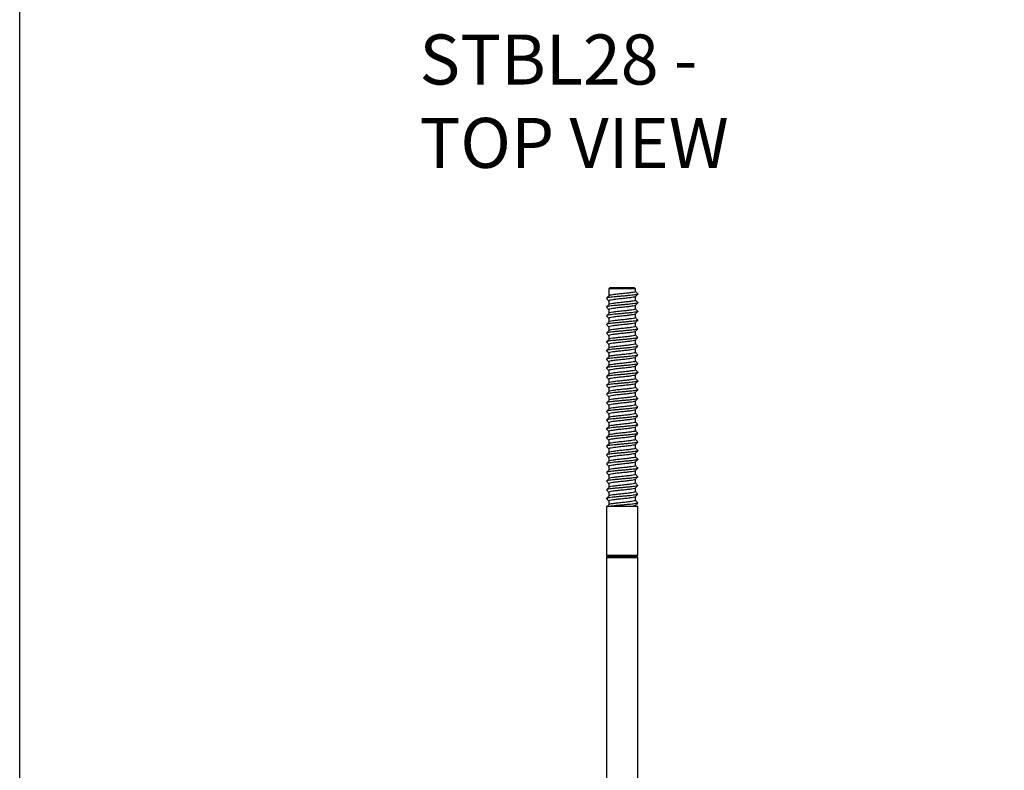
# Model space of a CAD drawing. Units: millimetres. Extents: x -212 to 1048, y -865 to 917.
# Drawn here: x -212 to 418, y 26 to 506 of the extents above; entities that cross this region are included whole.
import ezdxf

# ---------------------------------------------------------------- set-up
doc = ezdxf.new("R2010")
doc.units = ezdxf.units.MM
doc.header["$MEASUREMENT"] = 0
doc.layers.get('0').update_dxf_attribs({"linetype": 'CONTINUOUS'})
doc.layers.get('Defpoints').update_dxf_attribs({"linetype": 'CONTINUOUS'})
doc.layers.add('OBJ', color=179, linetype='CONTINUOUS')
doc.styles.add('SLDTEXTSTYLE0', font='TXT', dxfattribs={"width": 0.605})

msp = doc.modelspace()

# ---------------------------------------------------------------- linework, layer by layer
at = {"color": 7, "linetype": 'Continuous', "lineweight": 25}
for p, q in [((166.34, 334.41), (165.45, 333.52)), ((166.34, 334.41), (181.54, 334.41)), ((182.43, 333.52), (181.54, 334.41)), ((165.45, 333.52), (165.45, 329.11)), ((182.43, 333.52), (165.45, 333.52)), ((182.43, 331.85), (182.43, 333.52)), ((182.43, 326.28), (182.43, 328.61)), ((183.9, 330.33), (184.02, 330.25)), ((163.86, 327.47), (163.98, 327.39)), ((163.86, 321.9), (163.98, 321.82)), ((165.45, 325.88), (165.45, 323.54)), ((182.43, 320.71), (182.43, 323.05)), ((183.9, 324.77), (184.02, 324.69)), ((163.86, 316.33), (163.98, 316.25)), ((165.45, 320.31), (165.45, 317.97)), ((182.43, 315.14), (182.43, 317.48)), ((183.9, 319.2), (184.02, 319.12)), ((163.86, 310.76), (163.98, 310.68)), ((165.45, 314.74), (165.45, 312.4)), ((165.45, 309.17), (165.45, 306.83)), ((182.43, 309.57), (182.43, 311.91)), ((183.9, 313.63), (184.02, 313.55)), ((163.86, 305.19), (163.98, 305.11)), ((165.45, 303.6), (165.45, 301.26)), ((182.43, 304), (182.43, 306.34)), ((183.9, 308.06), (184.02, 307.98)), ((183.9, 302.49), (184.02, 302.41)), ((163.86, 299.62), (163.98, 299.54)), ((165.45, 298.03), (165.45, 295.69)), ((182.43, 298.43), (182.43, 300.77)), ((183.9, 296.92), (184.02, 296.84)), ((163.86, 294.05), (163.98, 293.97)), ((165.45, 292.46), (165.45, 290.13)), ((182.43, 292.86), (182.43, 295.2)), ((183.9, 291.35), (184.02, 291.27)), ((163.86, 288.49), (163.98, 288.41)), ((165.45, 286.89), (165.45, 284.56)), ((182.43, 287.29), (182.43, 289.63)), ((182.43, 281.72), (182.43, 284.06)), ((183.9, 285.78), (184.02, 285.7)), ((163.86, 282.92), (163.98, 282.84)), ((163.86, 277.35), (163.98, 277.27)), ((165.45, 281.32), (165.45, 278.99)), ((182.43, 276.16), (182.43, 278.49)), ((183.9, 280.21), (184.02, 280.13)), ((163.86, 271.78), (163.98, 271.7)), ((165.45, 275.75), (165.45, 273.42)), ((182.43, 270.59), (182.43, 272.92)), ((183.9, 274.64), (184.02, 274.56)), ((163.86, 266.21), (163.98, 266.13)), ((165.45, 270.18), (165.45, 267.85)), ((165.45, 264.62), (165.45, 262.28)), ((182.43, 265.02), (182.43, 267.35)), ((183.9, 269.07), (184.02, 268.99)), ((163.86, 260.64), (163.98, 260.56)), ((165.45, 259.05), (165.45, 256.71)), ((182.43, 259.45), (182.43, 261.78)), ((183.9, 263.5), (184.02, 263.42)), ((163.86, 255.07), (163.98, 254.99)), ((165.45, 253.48), (165.45, 251.14)), ((182.43, 253.88), (182.43, 256.21)), ((183.9, 257.93), (184.02, 257.85)), ((183.9, 252.37), (184.02, 252.29)), ((163.86, 249.5), (163.98, 249.42)), ((165.45, 247.91), (165.45, 245.57)), ((182.43, 248.31), (182.43, 250.65)), ((183.9, 246.8), (184.02, 246.72)), ((163.86, 243.93), (163.98, 243.85)), ((165.45, 242.34), (165.45, 240)), ((182.43, 242.74), (182.43, 245.08)), ((182.43, 237.17), (182.43, 239.51)), ((183.9, 241.23), (184.02, 241.15)), ((163.86, 238.36), (163.98, 238.28)), ((165.45, 236.77), (165.45, 234.43)), ((182.43, 231.6), (182.43, 233.94)), ((183.9, 235.66), (184.02, 235.58)), ((163.86, 232.79), (163.98, 232.71)), ((163.86, 227.22), (163.98, 227.14)), ((165.45, 231.2), (165.45, 228.86)), ((182.43, 226.03), (182.43, 228.37)), ((183.9, 230.09), (184.02, 230.01)), ((163.86, 221.65), (163.98, 221.57)), ((165.45, 225.63), (165.45, 223.29)), ((182.43, 220.46), (182.43, 222.8)), ((183.9, 224.52), (184.02, 224.44)), ((163.86, 216.09), (163.98, 216)), ((165.45, 220.06), (165.45, 217.72)), ((165.45, 214.49), (165.45, 212.16)), ((182.43, 214.89), (182.43, 217.23)), ((183.9, 218.95), (184.02, 218.87)), ((163.86, 210.52), (163.98, 210.44)), ((165.45, 208.92), (165.45, 206.59)), ((182.43, 209.32), (182.43, 211.66)), ((183.9, 213.38), (184.02, 213.3)), ((163.86, 204.95), (163.98, 204.87)), ((165.45, 203.35), (165.45, 201.02)), ((182.43, 203.76), (182.43, 206.09)), ((183.9, 207.81), (184.02, 207.73)), ((183.9, 202.24), (184.02, 202.16)), ((163.86, 199.38), (163.98, 199.3)), ((165.45, 197.78), (165.45, 195.45)), ((182.43, 198.19), (182.43, 200.52)), ((183.9, 196.67), (184.02, 196.59)), ((163.86, 194.22), (163.86, 163.15)), ((164.92, 194.22), (163.86, 194.22)), ((184.02, 194.22), (164.92, 194.22)), ((182.43, 194.22), (182.43, 194.95)), ((184.02, 163.15), (184.02, 194.22)), ((163.86, 163.15), (164.11, 162.74)), ((163.86, 163.15), (173.94, 163.15)), ((164.11, 161.97), (163.86, 161.57)), ((163.86, 161.57), (163.86, -294.9)), ((163.86, 161.57), (173.94, 161.57)), ((164.11, 162.74), (164.11, 161.97)), ((164.11, 162.74), (173.94, 162.74)), ((164.11, 161.97), (173.94, 161.97)), ((173.94, 163.15), (184.02, 163.15)), ((173.94, 162.74), (183.77, 162.74)), ((173.94, 161.97), (183.77, 161.97)), ((173.94, 161.57), (184.02, 161.57)), ((183.77, 162.74), (184.02, 163.15)), ((183.77, 161.97), (183.77, 162.74)), ((184.02, 161.57), (183.77, 161.97)), ((184.02, -294.9), (184.02, 161.57))]:
    msp.add_line(p, q, dxfattribs=at)
for points, knots in [([(165.5, 329.16), (165.23, 328.89), (164.7, 328.35), (164.17, 327.82), (163.9, 327.55)], [0, 0, 0, 0, 0.4998994, 1, 1, 1, 1]), ([(183.9, 330.17), (183.85, 330.12), (183.73, 330), (182.75, 329.79), (181.15, 329.56), (179.04, 329.32), (176.58, 329.1), (173.94, 328.86), (171.3, 328.63), (168.84, 328.4), (166.73, 328.16), (165.13, 327.94), (164.15, 327.73), (164.03, 327.6), (163.98, 327.55)], [0, 0, 0, 0, 0.0577211, 0.1463379, 0.2345609, 0.3232403, 0.4115083, 0.5, 0.5884917, 0.6767597, 0.7654391, 0.8536621, 0.9422789, 1, 1, 1, 1]), ([(182.25, 328.57), (182.15, 328.48), (181.91, 328.28), (180.07, 327.97), (177.28, 327.62), (173.94, 327.27), (170.6, 326.92), (167.8, 326.57), (165.83, 326.22), (165.58, 325.99), (165.45, 325.88)], [0, 0, 0, 0, 0.0945849, 0.2238753, 0.3532248, 0.482662, 0.6120993, 0.7414487, 0.8707392, 1, 1, 1, 1]), ([(182.43, 331.85), (182.3, 331.73), (182.05, 331.5), (180.08, 331.15), (177.28, 330.8), (173.94, 330.46), (170.6, 330.11), (167.81, 329.76), (165.97, 329.44), (165.73, 329.24), (165.62, 329.16)], [0, 0, 0, 0, 0.1292608, 0.2585513, 0.3879007, 0.517338, 0.6467752, 0.7761247, 0.9054151, 1, 1, 1, 1]), ([(182.38, 328.57), (182.65, 328.83), (183.18, 329.37), (183.71, 329.91), (183.98, 330.17)], [0, 0, 0, 0, 0.499899, 1, 1, 1, 1]), ([(183.98, 330.33), (183.71, 330.6), (183.2, 331.12), (182.68, 331.64), (182.43, 331.89)], [0, 0, 0, 0, 0.5155989, 1, 1, 1, 1]), ([(163.9, 327.39), (164.17, 327.12), (164.68, 326.6), (165.2, 326.08), (165.45, 325.83)], [0, 0, 0, 0, 0.515599, 1, 1, 1, 1]), ([(165.5, 323.59), (165.23, 323.32), (164.7, 322.78), (164.17, 322.25), (163.9, 321.98)], [0, 0, 0, 0, 0.499899, 1, 1, 1, 1]), ([(163.9, 321.82), (164.17, 321.55), (164.68, 321.03), (165.2, 320.51), (165.45, 320.26)], [0, 0, 0, 0, 0.515599, 1, 1, 1, 1]), ([(183.9, 324.61), (183.85, 324.55), (183.73, 324.43), (182.75, 324.22), (181.15, 323.99), (179.04, 323.76), (176.58, 323.53), (173.94, 323.29), (171.3, 323.06), (168.84, 322.83), (166.73, 322.6), (165.13, 322.37), (164.15, 322.16), (164.03, 322.03), (163.98, 321.98)], [0, 0, 0, 0, 0.057721, 0.146338, 0.234561, 0.32324, 0.411508, 0.5, 0.588492, 0.67676, 0.765439, 0.853662, 0.942279, 1, 1, 1, 1]), ([(182.25, 323), (182.15, 322.91), (181.91, 322.71), (180.07, 322.4), (177.28, 322.05), (173.94, 321.7), (170.6, 321.35), (167.8, 321), (165.83, 320.66), (165.58, 320.42), (165.45, 320.31)], [0, 0, 0, 0, 0.094585, 0.223875, 0.353225, 0.482662, 0.612099, 0.741449, 0.870739, 1, 1, 1, 1]), ([(182.43, 326.28), (182.3, 326.16), (182.05, 325.93), (180.08, 325.58), (177.28, 325.24), (173.94, 324.89), (170.6, 324.54), (167.81, 324.19), (165.97, 323.87), (165.73, 323.67), (165.62, 323.59)], [0, 0, 0, 0, 0.129261, 0.258551, 0.387901, 0.517338, 0.646775, 0.776125, 0.905415, 1, 1, 1, 1]), ([(182.38, 323), (182.65, 323.27), (183.18, 323.8), (183.71, 324.34), (183.98, 324.61)], [0, 0, 0, 0, 0.499899, 1, 1, 1, 1]), ([(183.98, 324.77), (183.71, 325.03), (183.2, 325.55), (182.68, 326.07), (182.43, 326.33)], [0, 0, 0, 0, 0.515599, 1, 1, 1, 1]), ([(165.5, 318.02), (165.23, 317.75), (164.7, 317.22), (164.17, 316.68), (163.9, 316.41)], [0, 0, 0, 0, 0.499899, 1, 1, 1, 1]), ([(163.9, 316.25), (164.17, 315.98), (164.68, 315.46), (165.2, 314.94), (165.45, 314.69)], [0, 0, 0, 0, 0.515599, 1, 1, 1, 1]), ([(183.9, 319.04), (183.85, 318.99), (183.73, 318.86), (182.75, 318.65), (181.15, 318.42), (179.04, 318.19), (176.58, 317.96), (173.94, 317.72), (171.3, 317.49), (168.84, 317.26), (166.73, 317.03), (165.13, 316.8), (164.15, 316.59), (164.03, 316.46), (163.98, 316.41)], [0, 0, 0, 0, 0.057721, 0.146338, 0.234561, 0.32324, 0.411508, 0.5, 0.588492, 0.67676, 0.765439, 0.853662, 0.942279, 1, 1, 1, 1]), ([(182.25, 317.43), (182.15, 317.35), (181.91, 317.14), (180.07, 316.83), (177.28, 316.48), (173.94, 316.13), (170.6, 315.78), (167.8, 315.43), (165.83, 315.09), (165.58, 314.85), (165.45, 314.74)], [0, 0, 0, 0, 0.094585, 0.223875, 0.353225, 0.482662, 0.612099, 0.741449, 0.870739, 1, 1, 1, 1]), ([(182.43, 320.71), (182.3, 320.59), (182.05, 320.36), (180.08, 320.01), (177.28, 319.67), (173.94, 319.32), (170.6, 318.97), (167.81, 318.62), (165.97, 318.3), (165.73, 318.1), (165.62, 318.02)], [0, 0, 0, 0, 0.129261, 0.258551, 0.387901, 0.517338, 0.646775, 0.776125, 0.905415, 1, 1, 1, 1]), ([(182.43, 315.14), (182.3, 315.02), (182.05, 314.79), (180.08, 314.44), (177.28, 314.1), (173.94, 313.75), (170.6, 313.4), (167.81, 313.05), (165.97, 312.73), (165.73, 312.53), (165.62, 312.45)], [0, 0, 0, 0, 0.1292608, 0.2585513, 0.3879007, 0.517338, 0.6467752, 0.7761247, 0.9054151, 1, 1, 1, 1]), ([(182.38, 317.43), (182.65, 317.7), (183.18, 318.23), (183.71, 318.77), (183.98, 319.04)], [0, 0, 0, 0, 0.499899, 1, 1, 1, 1]), ([(183.98, 319.2), (183.71, 319.46), (183.2, 319.98), (182.68, 320.5), (182.43, 320.76)], [0, 0, 0, 0, 0.515599, 1, 1, 1, 1]), ([(183.98, 313.63), (183.71, 313.9), (183.2, 314.41), (182.68, 314.93), (182.43, 315.19)], [0, 0, 0, 0, 0.515599, 1, 1, 1, 1]), ([(165.5, 312.45), (165.23, 312.18), (164.7, 311.65), (164.17, 311.11), (163.9, 310.84)], [0, 0, 0, 0, 0.499899, 1, 1, 1, 1]), ([(163.9, 310.68), (164.17, 310.41), (164.68, 309.89), (165.2, 309.37), (165.45, 309.12)], [0, 0, 0, 0, 0.515599, 1, 1, 1, 1]), ([(183.9, 313.47), (183.85, 313.42), (183.73, 313.29), (182.75, 313.08), (181.15, 312.85), (179.04, 312.62), (176.58, 312.39), (173.94, 312.15), (171.3, 311.92), (168.84, 311.69), (166.73, 311.46), (165.13, 311.23), (164.15, 311.02), (164.03, 310.89), (163.98, 310.84)], [0, 0, 0, 0, 0.057721, 0.146338, 0.234561, 0.32324, 0.411508, 0.5, 0.588492, 0.67676, 0.765439, 0.853662, 0.942279, 1, 1, 1, 1]), ([(182.25, 311.86), (182.15, 311.78), (181.91, 311.58), (180.07, 311.26), (177.28, 310.91), (173.94, 310.56), (170.6, 310.21), (167.8, 309.86), (165.83, 309.52), (165.58, 309.28), (165.45, 309.17)], [0, 0, 0, 0, 0.094585, 0.223875, 0.353225, 0.482662, 0.612099, 0.741449, 0.870739, 1, 1, 1, 1]), ([(182.43, 309.57), (182.3, 309.45), (182.05, 309.22), (180.08, 308.88), (177.28, 308.53), (173.94, 308.18), (170.6, 307.83), (167.81, 307.48), (165.97, 307.16), (165.73, 306.96), (165.62, 306.88)], [0, 0, 0, 0, 0.1292608, 0.2585513, 0.3879007, 0.517338, 0.6467752, 0.7761247, 0.9054151, 1, 1, 1, 1]), ([(182.38, 311.86), (182.65, 312.13), (183.18, 312.66), (183.71, 313.2), (183.98, 313.47)], [0, 0, 0, 0, 0.499899, 1, 1, 1, 1]), ([(183.98, 308.06), (183.71, 308.33), (183.2, 308.85), (182.68, 309.37), (182.43, 309.62)], [0, 0, 0, 0, 0.515599, 1, 1, 1, 1]), ([(165.5, 306.88), (165.23, 306.61), (164.7, 306.08), (164.17, 305.54), (163.9, 305.27)], [0, 0, 0, 0, 0.499899, 1, 1, 1, 1]), ([(163.9, 305.11), (164.17, 304.84), (164.68, 304.33), (165.2, 303.81), (165.45, 303.55)], [0, 0, 0, 0, 0.515599, 1, 1, 1, 1]), ([(183.9, 307.9), (183.85, 307.85), (183.73, 307.72), (182.75, 307.51), (181.15, 307.28), (179.04, 307.05), (176.58, 306.82), (173.94, 306.59), (171.3, 306.35), (168.84, 306.12), (166.73, 305.89), (165.13, 305.66), (164.15, 305.45), (164.03, 305.32), (163.98, 305.27)], [0, 0, 0, 0, 0.0577211, 0.1463379, 0.2345609, 0.3232403, 0.4115083, 0.5, 0.5884917, 0.6767597, 0.7654391, 0.8536621, 0.9422789, 1, 1, 1, 1]), ([(182.25, 306.29), (182.15, 306.21), (181.91, 306.01), (180.07, 305.69), (177.28, 305.34), (173.94, 304.99), (170.6, 304.64), (167.8, 304.3), (165.83, 303.95), (165.58, 303.72), (165.45, 303.6)], [0, 0, 0, 0, 0.094585, 0.223875, 0.353225, 0.482662, 0.612099, 0.741449, 0.870739, 1, 1, 1, 1]), ([(182.43, 304), (182.3, 303.89), (182.05, 303.65), (180.08, 303.31), (177.28, 302.96), (173.94, 302.61), (170.6, 302.26), (167.81, 301.91), (165.97, 301.6), (165.73, 301.39), (165.62, 301.31)], [0, 0, 0, 0, 0.129261, 0.258551, 0.387901, 0.517338, 0.646775, 0.776125, 0.905415, 1, 1, 1, 1]), ([(182.38, 306.29), (182.65, 306.56), (183.18, 307.09), (183.71, 307.63), (183.98, 307.9)], [0, 0, 0, 0, 0.499899, 1, 1, 1, 1]), ([(183.98, 302.49), (183.71, 302.76), (183.2, 303.28), (182.68, 303.8), (182.43, 304.05)], [0, 0, 0, 0, 0.515599, 1, 1, 1, 1]), ([(165.5, 301.31), (165.23, 301.04), (164.7, 300.51), (164.17, 299.97), (163.9, 299.7)], [0, 0, 0, 0, 0.499899, 1, 1, 1, 1]), ([(163.9, 299.54), (164.17, 299.28), (164.68, 298.76), (165.2, 298.24), (165.45, 297.98)], [0, 0, 0, 0, 0.515599, 1, 1, 1, 1]), ([(183.9, 302.33), (183.85, 302.28), (183.73, 302.15), (182.75, 301.94), (181.15, 301.71), (179.04, 301.48), (176.58, 301.25), (173.94, 301.02), (171.3, 300.78), (168.84, 300.55), (166.73, 300.32), (165.13, 300.09), (164.15, 299.88), (164.03, 299.75), (163.98, 299.7)], [0, 0, 0, 0, 0.057721, 0.146338, 0.234561, 0.32324, 0.411508, 0.5, 0.588492, 0.67676, 0.765439, 0.853662, 0.942279, 1, 1, 1, 1]), ([(183.9, 296.76), (183.85, 296.71), (183.73, 296.58), (182.75, 296.37), (181.15, 296.14), (179.04, 295.91), (176.58, 295.68), (173.94, 295.45), (171.3, 295.21), (168.84, 294.98), (166.73, 294.75), (165.13, 294.52), (164.15, 294.31), (164.03, 294.19), (163.98, 294.13)], [0, 0, 0, 0, 0.0577211, 0.1463379, 0.2345609, 0.3232403, 0.4115083, 0.5, 0.5884917, 0.6767597, 0.7654391, 0.8536621, 0.9422789, 1, 1, 1, 1]), ([(182.25, 300.72), (182.15, 300.64), (181.91, 300.44), (180.07, 300.12), (177.28, 299.77), (173.94, 299.42), (170.6, 299.07), (167.8, 298.73), (165.83, 298.38), (165.58, 298.15), (165.45, 298.03)], [0, 0, 0, 0, 0.094585, 0.223875, 0.353225, 0.482662, 0.612099, 0.741449, 0.870739, 1, 1, 1, 1]), ([(182.43, 298.43), (182.3, 298.32), (182.05, 298.08), (180.08, 297.74), (177.28, 297.39), (173.94, 297.04), (170.6, 296.69), (167.81, 296.34), (165.97, 296.03), (165.73, 295.83), (165.62, 295.74)], [0, 0, 0, 0, 0.129261, 0.258551, 0.387901, 0.517338, 0.646775, 0.776125, 0.905415, 1, 1, 1, 1]), ([(182.38, 300.72), (182.65, 300.99), (183.18, 301.52), (183.71, 302.06), (183.98, 302.33)], [0, 0, 0, 0, 0.499899, 1, 1, 1, 1]), ([(182.38, 295.15), (182.65, 295.42), (183.18, 295.96), (183.71, 296.49), (183.98, 296.76)], [0, 0, 0, 0, 0.499899, 1, 1, 1, 1]), ([(183.98, 296.92), (183.71, 297.19), (183.2, 297.71), (182.68, 298.23), (182.43, 298.48)], [0, 0, 0, 0, 0.515599, 1, 1, 1, 1]), ([(165.5, 295.74), (165.23, 295.47), (164.7, 294.94), (164.17, 294.4), (163.9, 294.13)], [0, 0, 0, 0, 0.499899, 1, 1, 1, 1]), ([(163.9, 293.97), (164.17, 293.71), (164.68, 293.19), (165.2, 292.67), (165.45, 292.41)], [0, 0, 0, 0, 0.515599, 1, 1, 1, 1]), ([(165.5, 290.17), (165.23, 289.91), (164.7, 289.37), (164.17, 288.83), (163.9, 288.57)], [0, 0, 0, 0, 0.499899, 1, 1, 1, 1]), ([(183.9, 291.19), (183.85, 291.14), (183.73, 291.01), (182.75, 290.8), (181.15, 290.58), (179.04, 290.34), (176.58, 290.11), (173.94, 289.88), (171.3, 289.64), (168.84, 289.41), (166.73, 289.18), (165.13, 288.95), (164.15, 288.74), (164.03, 288.62), (163.98, 288.57)], [0, 0, 0, 0, 0.057721, 0.146338, 0.234561, 0.32324, 0.411508, 0.5, 0.588492, 0.67676, 0.765439, 0.853662, 0.942279, 1, 1, 1, 1]), ([(182.25, 295.15), (182.15, 295.07), (181.91, 294.87), (180.07, 294.55), (177.28, 294.2), (173.94, 293.85), (170.6, 293.5), (167.8, 293.16), (165.83, 292.81), (165.58, 292.58), (165.45, 292.46)], [0, 0, 0, 0, 0.094585, 0.223875, 0.353225, 0.482662, 0.612099, 0.741449, 0.870739, 1, 1, 1, 1]), ([(182.43, 292.86), (182.3, 292.75), (182.05, 292.52), (180.08, 292.17), (177.28, 291.82), (173.94, 291.47), (170.6, 291.12), (167.81, 290.77), (165.97, 290.46), (165.73, 290.26), (165.62, 290.17)], [0, 0, 0, 0, 0.129261, 0.258551, 0.387901, 0.517338, 0.646775, 0.776125, 0.905415, 1, 1, 1, 1]), ([(182.38, 289.58), (182.65, 289.85), (183.18, 290.39), (183.71, 290.92), (183.98, 291.19)], [0, 0, 0, 0, 0.499899, 1, 1, 1, 1]), ([(183.98, 291.35), (183.71, 291.62), (183.2, 292.14), (182.68, 292.66), (182.43, 292.91)], [0, 0, 0, 0, 0.515599, 1, 1, 1, 1]), ([(163.9, 288.41), (164.17, 288.14), (164.68, 287.62), (165.2, 287.1), (165.45, 286.85)], [0, 0, 0, 0, 0.515599, 1, 1, 1, 1]), ([(165.5, 284.6), (165.23, 284.34), (164.7, 283.8), (164.17, 283.26), (163.9, 283)], [0, 0, 0, 0, 0.499899, 1, 1, 1, 1]), ([(183.9, 285.62), (183.85, 285.57), (183.73, 285.44), (182.75, 285.24), (181.15, 285.01), (179.04, 284.77), (176.58, 284.54), (173.94, 284.31), (171.3, 284.08), (168.84, 283.85), (166.73, 283.61), (165.13, 283.38), (164.15, 283.17), (164.03, 283.05), (163.98, 283)], [0, 0, 0, 0, 0.0577211, 0.1463379, 0.2345609, 0.3232403, 0.4115083, 0.5, 0.5884917, 0.6767597, 0.7654391, 0.8536621, 0.9422789, 1, 1, 1, 1]), ([(182.25, 289.58), (182.15, 289.5), (181.91, 289.3), (180.07, 288.98), (177.28, 288.63), (173.94, 288.28), (170.6, 287.94), (167.8, 287.59), (165.83, 287.24), (165.58, 287.01), (165.45, 286.89)], [0, 0, 0, 0, 0.094585, 0.223875, 0.353225, 0.482662, 0.612099, 0.741449, 0.870739, 1, 1, 1, 1]), ([(182.25, 284.01), (182.15, 283.93), (181.91, 283.73), (180.07, 283.41), (177.28, 283.06), (173.94, 282.72), (170.6, 282.37), (167.8, 282.02), (165.83, 281.67), (165.58, 281.44), (165.45, 281.32)], [0, 0, 0, 0, 0.094585, 0.223875, 0.353225, 0.482662, 0.612099, 0.741449, 0.870739, 1, 1, 1, 1]), ([(182.43, 287.29), (182.3, 287.18), (182.05, 286.95), (180.08, 286.6), (177.28, 286.25), (173.94, 285.9), (170.6, 285.55), (167.81, 285.2), (165.97, 284.89), (165.73, 284.69), (165.62, 284.6)], [0, 0, 0, 0, 0.129261, 0.258551, 0.387901, 0.517338, 0.646775, 0.776125, 0.905415, 1, 1, 1, 1]), ([(182.38, 284.01), (182.65, 284.28), (183.18, 284.82), (183.71, 285.35), (183.98, 285.62)], [0, 0, 0, 0, 0.499899, 1, 1, 1, 1]), ([(183.98, 285.78), (183.71, 286.05), (183.2, 286.57), (182.68, 287.09), (182.43, 287.34)], [0, 0, 0, 0, 0.515599, 1, 1, 1, 1]), ([(163.9, 282.84), (164.17, 282.57), (164.68, 282.05), (165.2, 281.53), (165.45, 281.28)], [0, 0, 0, 0, 0.515599, 1, 1, 1, 1]), ([(165.5, 279.03), (165.23, 278.77), (164.7, 278.23), (164.17, 277.7), (163.9, 277.43)], [0, 0, 0, 0, 0.499899, 1, 1, 1, 1]), ([(163.9, 277.27), (164.17, 277), (164.68, 276.48), (165.2, 275.96), (165.45, 275.71)], [0, 0, 0, 0, 0.515599, 1, 1, 1, 1]), ([(183.9, 280.05), (183.85, 280), (183.73, 279.87), (182.75, 279.67), (181.15, 279.44), (179.04, 279.2), (176.58, 278.97), (173.94, 278.74), (171.3, 278.51), (168.84, 278.28), (166.73, 278.04), (165.13, 277.81), (164.15, 277.6), (164.03, 277.48), (163.98, 277.43)], [0, 0, 0, 0, 0.057721, 0.146338, 0.234561, 0.32324, 0.411508, 0.5, 0.588492, 0.67676, 0.765439, 0.853662, 0.942279, 1, 1, 1, 1]), ([(182.25, 278.45), (182.15, 278.36), (181.91, 278.16), (180.07, 277.84), (177.28, 277.49), (173.94, 277.15), (170.6, 276.8), (167.8, 276.45), (165.83, 276.1), (165.58, 275.87), (165.45, 275.75)], [0, 0, 0, 0, 0.094585, 0.223875, 0.353225, 0.482662, 0.612099, 0.741449, 0.870739, 1, 1, 1, 1]), ([(182.43, 281.72), (182.3, 281.61), (182.05, 281.38), (180.08, 281.03), (177.28, 280.68), (173.94, 280.33), (170.6, 279.98), (167.81, 279.64), (165.97, 279.32), (165.73, 279.12), (165.62, 279.03)], [0, 0, 0, 0, 0.129261, 0.258551, 0.387901, 0.517338, 0.646775, 0.776125, 0.905415, 1, 1, 1, 1]), ([(182.38, 278.44), (182.65, 278.71), (183.18, 279.25), (183.71, 279.78), (183.98, 280.05)], [0, 0, 0, 0, 0.499899, 1, 1, 1, 1]), ([(183.98, 280.21), (183.71, 280.48), (183.2, 281), (182.68, 281.52), (182.43, 281.77)], [0, 0, 0, 0, 0.515599, 1, 1, 1, 1]), ([(165.5, 273.47), (165.23, 273.2), (164.7, 272.66), (164.17, 272.13), (163.9, 271.86)], [0, 0, 0, 0, 0.499899, 1, 1, 1, 1]), ([(163.9, 271.7), (164.17, 271.43), (164.68, 270.91), (165.2, 270.39), (165.45, 270.14)], [0, 0, 0, 0, 0.515599, 1, 1, 1, 1]), ([(183.9, 274.48), (183.85, 274.43), (183.73, 274.3), (182.75, 274.1), (181.15, 273.87), (179.04, 273.63), (176.58, 273.4), (173.94, 273.17), (171.3, 272.94), (168.84, 272.71), (166.73, 272.47), (165.13, 272.24), (164.15, 272.04), (164.03, 271.91), (163.98, 271.86)], [0, 0, 0, 0, 0.0577211, 0.1463379, 0.2345609, 0.3232403, 0.4115083, 0.5, 0.5884917, 0.6767597, 0.7654391, 0.8536621, 0.9422789, 1, 1, 1, 1]), ([(182.25, 272.88), (182.15, 272.79), (181.91, 272.59), (180.07, 272.27), (177.28, 271.93), (173.94, 271.58), (170.6, 271.23), (167.8, 270.88), (165.83, 270.53), (165.58, 270.3), (165.45, 270.18)], [0, 0, 0, 0, 0.094585, 0.223875, 0.353225, 0.482662, 0.612099, 0.741449, 0.870739, 1, 1, 1, 1]), ([(182.43, 276.16), (182.3, 276.04), (182.05, 275.81), (180.08, 275.46), (177.28, 275.11), (173.94, 274.76), (170.6, 274.41), (167.81, 274.07), (165.97, 273.75), (165.73, 273.55), (165.62, 273.46)], [0, 0, 0, 0, 0.129261, 0.258551, 0.387901, 0.517338, 0.646775, 0.776125, 0.905415, 1, 1, 1, 1]), ([(182.38, 272.87), (182.65, 273.14), (183.18, 273.68), (183.71, 274.21), (183.98, 274.48)], [0, 0, 0, 0, 0.499899, 1, 1, 1, 1]), ([(183.98, 274.64), (183.71, 274.91), (183.2, 275.43), (182.68, 275.95), (182.43, 276.2)], [0, 0, 0, 0, 0.515599, 1, 1, 1, 1]), ([(165.5, 267.9), (165.23, 267.63), (164.7, 267.09), (164.17, 266.56), (163.9, 266.29)], [0, 0, 0, 0, 0.499899, 1, 1, 1, 1]), ([(163.9, 266.13), (164.17, 265.86), (164.68, 265.34), (165.2, 264.82), (165.45, 264.57)], [0, 0, 0, 0, 0.515599, 1, 1, 1, 1]), ([(183.9, 268.91), (183.85, 268.86), (183.73, 268.73), (182.75, 268.53), (181.15, 268.3), (179.04, 268.06), (176.58, 267.83), (173.94, 267.6), (171.3, 267.37), (168.84, 267.14), (166.73, 266.9), (165.13, 266.67), (164.15, 266.47), (164.03, 266.34), (163.98, 266.29)], [0, 0, 0, 0, 0.0577211, 0.1463379, 0.2345609, 0.3232403, 0.4115083, 0.5, 0.5884917, 0.6767597, 0.7654391, 0.8536621, 0.9422789, 1, 1, 1, 1]), ([(182.25, 267.31), (182.15, 267.22), (181.91, 267.02), (180.07, 266.7), (177.28, 266.36), (173.94, 266.01), (170.6, 265.66), (167.8, 265.31), (165.83, 264.96), (165.58, 264.73), (165.45, 264.62)], [0, 0, 0, 0, 0.094585, 0.223875, 0.353225, 0.482662, 0.612099, 0.741449, 0.870739, 1, 1, 1, 1]), ([(182.43, 270.59), (182.3, 270.47), (182.05, 270.24), (180.08, 269.89), (177.28, 269.54), (173.94, 269.19), (170.6, 268.84), (167.81, 268.5), (165.97, 268.18), (165.73, 267.98), (165.62, 267.89)], [0, 0, 0, 0, 0.129261, 0.258551, 0.387901, 0.517338, 0.646775, 0.776125, 0.905415, 1, 1, 1, 1]), ([(182.43, 265.02), (182.3, 264.9), (182.05, 264.67), (180.08, 264.32), (177.28, 263.97), (173.94, 263.62), (170.6, 263.28), (167.81, 262.93), (165.97, 262.61), (165.73, 262.41), (165.62, 262.33)], [0, 0, 0, 0, 0.129261, 0.258551, 0.387901, 0.517338, 0.646775, 0.776125, 0.905415, 1, 1, 1, 1]), ([(182.38, 267.3), (182.65, 267.57), (183.18, 268.11), (183.71, 268.64), (183.98, 268.91)], [0, 0, 0, 0, 0.499899, 1, 1, 1, 1]), ([(183.98, 269.07), (183.71, 269.34), (183.2, 269.86), (182.68, 270.38), (182.43, 270.63)], [0, 0, 0, 0, 0.515599, 1, 1, 1, 1]), ([(183.98, 263.5), (183.71, 263.77), (183.2, 264.29), (182.68, 264.81), (182.43, 265.06)], [0, 0, 0, 0, 0.515599, 1, 1, 1, 1]), ([(165.5, 262.33), (165.23, 262.06), (164.7, 261.52), (164.17, 260.99), (163.9, 260.72)], [0, 0, 0, 0, 0.499899, 1, 1, 1, 1]), ([(163.9, 260.56), (164.17, 260.29), (164.68, 259.77), (165.2, 259.25), (165.45, 259)], [0, 0, 0, 0, 0.515599, 1, 1, 1, 1]), ([(183.9, 263.34), (183.85, 263.29), (183.73, 263.17), (182.75, 262.96), (181.15, 262.73), (179.04, 262.49), (176.58, 262.26), (173.94, 262.03), (171.3, 261.8), (168.84, 261.57), (166.73, 261.33), (165.13, 261.1), (164.15, 260.9), (164.03, 260.77), (163.98, 260.72)], [0, 0, 0, 0, 0.057721, 0.146338, 0.234561, 0.32324, 0.411508, 0.5, 0.588492, 0.67676, 0.765439, 0.853662, 0.942279, 1, 1, 1, 1]), ([(182.25, 261.74), (182.15, 261.65), (181.91, 261.45), (180.07, 261.14), (177.28, 260.79), (173.94, 260.44), (170.6, 260.09), (167.8, 259.74), (165.83, 259.39), (165.58, 259.16), (165.45, 259.05)], [0, 0, 0, 0, 0.094585, 0.223875, 0.353225, 0.482662, 0.612099, 0.741449, 0.870739, 1, 1, 1, 1]), ([(182.43, 259.45), (182.3, 259.33), (182.05, 259.1), (180.08, 258.75), (177.28, 258.4), (173.94, 258.06), (170.6, 257.71), (167.81, 257.36), (165.97, 257.04), (165.73, 256.84), (165.62, 256.76)], [0, 0, 0, 0, 0.129261, 0.258551, 0.387901, 0.517338, 0.646775, 0.776125, 0.905415, 1, 1, 1, 1]), ([(182.38, 261.74), (182.65, 262), (183.18, 262.54), (183.71, 263.08), (183.98, 263.34)], [0, 0, 0, 0, 0.499899, 1, 1, 1, 1]), ([(183.98, 257.93), (183.71, 258.2), (183.2, 258.72), (182.68, 259.24), (182.43, 259.49)], [0, 0, 0, 0, 0.515599, 1, 1, 1, 1]), ([(165.5, 256.76), (165.23, 256.49), (164.7, 255.95), (164.17, 255.42), (163.9, 255.15)], [0, 0, 0, 0, 0.499899, 1, 1, 1, 1]), ([(163.9, 254.99), (164.17, 254.72), (164.68, 254.2), (165.2, 253.68), (165.45, 253.43)], [0, 0, 0, 0, 0.515599, 1, 1, 1, 1]), ([(183.9, 257.77), (183.85, 257.72), (183.73, 257.6), (182.75, 257.39), (181.15, 257.16), (179.04, 256.92), (176.58, 256.69), (173.94, 256.46), (171.3, 256.23), (168.84, 256), (166.73, 255.76), (165.13, 255.54), (164.15, 255.33), (164.03, 255.2), (163.98, 255.15)], [0, 0, 0, 0, 0.057721, 0.146338, 0.234561, 0.32324, 0.411508, 0.5, 0.588492, 0.67676, 0.765439, 0.853662, 0.942279, 1, 1, 1, 1]), ([(183.9, 252.2), (183.85, 252.15), (183.73, 252.03), (182.75, 251.82), (181.15, 251.59), (179.04, 251.36), (176.58, 251.13), (173.94, 250.89), (171.3, 250.66), (168.84, 250.43), (166.73, 250.2), (165.13, 249.97), (164.15, 249.76), (164.03, 249.63), (163.98, 249.58)], [0, 0, 0, 0, 0.057721, 0.146338, 0.234561, 0.32324, 0.411508, 0.5, 0.588492, 0.67676, 0.765439, 0.853662, 0.942279, 1, 1, 1, 1]), ([(182.25, 256.17), (182.15, 256.08), (181.91, 255.88), (180.07, 255.57), (177.28, 255.22), (173.94, 254.87), (170.6, 254.52), (167.8, 254.17), (165.83, 253.82), (165.58, 253.59), (165.45, 253.48)], [0, 0, 0, 0, 0.094585, 0.223875, 0.353225, 0.482662, 0.612099, 0.741449, 0.870739, 1, 1, 1, 1]), ([(182.43, 253.88), (182.3, 253.76), (182.05, 253.53), (180.08, 253.18), (177.28, 252.83), (173.94, 252.49), (170.6, 252.14), (167.81, 251.79), (165.97, 251.47), (165.73, 251.27), (165.62, 251.19)], [0, 0, 0, 0, 0.129261, 0.258551, 0.387901, 0.517338, 0.646775, 0.776125, 0.905415, 1, 1, 1, 1]), ([(182.38, 256.17), (182.65, 256.43), (183.18, 256.97), (183.71, 257.51), (183.98, 257.77)], [0, 0, 0, 0, 0.499899, 1, 1, 1, 1]), ([(182.38, 250.6), (182.65, 250.87), (183.18, 251.4), (183.71, 251.94), (183.98, 252.2)], [0, 0, 0, 0, 0.499899, 1, 1, 1, 1]), ([(183.98, 252.37), (183.71, 252.63), (183.2, 253.15), (182.68, 253.67), (182.43, 253.92)], [0, 0, 0, 0, 0.515599, 1, 1, 1, 1]), ([(165.5, 251.19), (165.23, 250.92), (164.7, 250.38), (164.17, 249.85), (163.9, 249.58)], [0, 0, 0, 0, 0.499899, 1, 1, 1, 1]), ([(163.9, 249.42), (164.17, 249.15), (164.68, 248.63), (165.2, 248.11), (165.45, 247.86)], [0, 0, 0, 0, 0.515599, 1, 1, 1, 1]), ([(183.9, 246.64), (183.85, 246.59), (183.73, 246.46), (182.75, 246.25), (181.15, 246.02), (179.04, 245.79), (176.58, 245.56), (173.94, 245.32), (171.3, 245.09), (168.84, 244.86), (166.73, 244.63), (165.13, 244.4), (164.15, 244.19), (164.03, 244.06), (163.98, 244.01)], [0, 0, 0, 0, 0.057721, 0.146338, 0.234561, 0.32324, 0.411508, 0.5, 0.588492, 0.67676, 0.765439, 0.853662, 0.942279, 1, 1, 1, 1]), ([(182.25, 250.6), (182.15, 250.51), (181.91, 250.31), (180.07, 250), (177.28, 249.65), (173.94, 249.3), (170.6, 248.95), (167.8, 248.6), (165.83, 248.25), (165.58, 248.02), (165.45, 247.91)], [0, 0, 0, 0, 0.094585, 0.223875, 0.353225, 0.482662, 0.612099, 0.741449, 0.870739, 1, 1, 1, 1]), ([(182.43, 248.31), (182.3, 248.19), (182.05, 247.96), (180.08, 247.61), (177.28, 247.27), (173.94, 246.92), (170.6, 246.57), (167.81, 246.22), (165.97, 245.9), (165.73, 245.7), (165.62, 245.62)], [0, 0, 0, 0, 0.129261, 0.258551, 0.387901, 0.517338, 0.646775, 0.776125, 0.905415, 1, 1, 1, 1]), ([(182.38, 245.03), (182.65, 245.3), (183.18, 245.83), (183.71, 246.37), (183.98, 246.64)], [0, 0, 0, 0, 0.499899, 1, 1, 1, 1]), ([(183.98, 246.8), (183.71, 247.06), (183.2, 247.58), (182.68, 248.1), (182.43, 248.36)], [0, 0, 0, 0, 0.515599, 1, 1, 1, 1]), ([(165.5, 245.62), (165.23, 245.35), (164.7, 244.82), (164.17, 244.28), (163.9, 244.01)], [0, 0, 0, 0, 0.499899, 1, 1, 1, 1]), ([(163.9, 243.85), (164.17, 243.58), (164.68, 243.06), (165.2, 242.54), (165.45, 242.29)], [0, 0, 0, 0, 0.515599, 1, 1, 1, 1]), ([(165.5, 240.05), (165.23, 239.78), (164.7, 239.25), (164.17, 238.71), (163.9, 238.44)], [0, 0, 0, 0, 0.499899, 1, 1, 1, 1]), ([(183.9, 241.07), (183.85, 241.02), (183.73, 240.89), (182.75, 240.68), (181.15, 240.45), (179.04, 240.22), (176.58, 239.99), (173.94, 239.75), (171.3, 239.52), (168.84, 239.29), (166.73, 239.06), (165.13, 238.83), (164.15, 238.62), (164.03, 238.49), (163.98, 238.44)], [0, 0, 0, 0, 0.057721, 0.146338, 0.234561, 0.32324, 0.411508, 0.5, 0.588492, 0.67676, 0.765439, 0.853662, 0.942279, 1, 1, 1, 1]), ([(182.25, 245.03), (182.15, 244.94), (181.91, 244.74), (180.07, 244.43), (177.28, 244.08), (173.94, 243.73), (170.6, 243.38), (167.8, 243.03), (165.83, 242.69), (165.58, 242.45), (165.45, 242.34)], [0, 0, 0, 0, 0.094585, 0.223875, 0.353225, 0.482662, 0.612099, 0.741449, 0.870739, 1, 1, 1, 1]), ([(182.25, 239.46), (182.15, 239.38), (181.91, 239.18), (180.07, 238.86), (177.28, 238.51), (173.94, 238.16), (170.6, 237.81), (167.8, 237.46), (165.83, 237.12), (165.58, 236.88), (165.45, 236.77)], [0, 0, 0, 0, 0.094585, 0.223875, 0.353225, 0.482662, 0.612099, 0.741449, 0.870739, 1, 1, 1, 1]), ([(182.43, 242.74), (182.3, 242.62), (182.05, 242.39), (180.08, 242.04), (177.28, 241.7), (173.94, 241.35), (170.6, 241), (167.81, 240.65), (165.97, 240.33), (165.73, 240.13), (165.62, 240.05)], [0, 0, 0, 0, 0.129261, 0.258551, 0.387901, 0.517338, 0.646775, 0.776125, 0.905415, 1, 1, 1, 1]), ([(182.38, 239.46), (182.65, 239.73), (183.18, 240.26), (183.71, 240.8), (183.98, 241.07)], [0, 0, 0, 0, 0.499899, 1, 1, 1, 1]), ([(183.98, 241.23), (183.71, 241.49), (183.2, 242.01), (182.68, 242.53), (182.43, 242.79)], [0, 0, 0, 0, 0.515599, 1, 1, 1, 1]), ([(163.9, 238.28), (164.17, 238.01), (164.68, 237.49), (165.2, 236.97), (165.45, 236.72)], [0, 0, 0, 0, 0.515599, 1, 1, 1, 1]), ([(165.5, 234.48), (165.23, 234.21), (164.7, 233.68), (164.17, 233.14), (163.9, 232.87)], [0, 0, 0, 0, 0.499899, 1, 1, 1, 1]), ([(183.9, 235.5), (183.85, 235.45), (183.73, 235.32), (182.75, 235.11), (181.15, 234.88), (179.04, 234.65), (176.58, 234.42), (173.94, 234.19), (171.3, 233.95), (168.84, 233.72), (166.73, 233.49), (165.13, 233.26), (164.15, 233.05), (164.03, 232.92), (163.98, 232.87)], [0, 0, 0, 0, 0.057721, 0.146338, 0.234561, 0.32324, 0.411508, 0.5, 0.588492, 0.67676, 0.765439, 0.853662, 0.942279, 1, 1, 1, 1]), ([(182.25, 233.89), (182.15, 233.81), (181.91, 233.61), (180.07, 233.29), (177.28, 232.94), (173.94, 232.59), (170.6, 232.24), (167.8, 231.89), (165.83, 231.55), (165.58, 231.32), (165.45, 231.2)], [0, 0, 0, 0, 0.094585, 0.223875, 0.353225, 0.482662, 0.612099, 0.741449, 0.870739, 1, 1, 1, 1]), ([(182.43, 237.17), (182.3, 237.05), (182.05, 236.82), (180.08, 236.48), (177.28, 236.13), (173.94, 235.78), (170.6, 235.43), (167.81, 235.08), (165.97, 234.76), (165.73, 234.56), (165.62, 234.48)], [0, 0, 0, 0, 0.129261, 0.258551, 0.387901, 0.517338, 0.646775, 0.776125, 0.905415, 1, 1, 1, 1]), ([(182.38, 233.89), (182.65, 234.16), (183.18, 234.69), (183.71, 235.23), (183.98, 235.5)], [0, 0, 0, 0, 0.499899, 1, 1, 1, 1]), ([(183.98, 235.66), (183.71, 235.93), (183.2, 236.45), (182.68, 236.97), (182.43, 237.22)], [0, 0, 0, 0, 0.515599, 1, 1, 1, 1]), ([(163.9, 232.71), (164.17, 232.44), (164.68, 231.92), (165.2, 231.4), (165.45, 231.15)], [0, 0, 0, 0, 0.515599, 1, 1, 1, 1]), ([(165.5, 228.91), (165.23, 228.64), (164.7, 228.11), (164.17, 227.57), (163.9, 227.3)], [0, 0, 0, 0, 0.499899, 1, 1, 1, 1]), ([(163.9, 227.14), (164.17, 226.88), (164.68, 226.36), (165.2, 225.84), (165.45, 225.58)], [0, 0, 0, 0, 0.515599, 1, 1, 1, 1]), ([(183.9, 229.93), (183.85, 229.88), (183.73, 229.75), (182.75, 229.54), (181.15, 229.31), (179.04, 229.08), (176.58, 228.85), (173.94, 228.62), (171.3, 228.38), (168.84, 228.15), (166.73, 227.92), (165.13, 227.69), (164.15, 227.48), (164.03, 227.35), (163.98, 227.3)], [0, 0, 0, 0, 0.057721, 0.146338, 0.234561, 0.32324, 0.411508, 0.5, 0.588492, 0.67676, 0.765439, 0.853662, 0.942279, 1, 1, 1, 1]), ([(182.25, 228.32), (182.15, 228.24), (181.91, 228.04), (180.07, 227.72), (177.28, 227.37), (173.94, 227.02), (170.6, 226.67), (167.8, 226.33), (165.83, 225.98), (165.58, 225.75), (165.45, 225.63)], [0, 0, 0, 0, 0.0945849, 0.2238753, 0.3532248, 0.482662, 0.6120993, 0.7414487, 0.8707392, 1, 1, 1, 1]), ([(182.43, 231.6), (182.3, 231.49), (182.05, 231.25), (180.08, 230.91), (177.28, 230.56), (173.94, 230.21), (170.6, 229.86), (167.81, 229.51), (165.97, 229.2), (165.73, 228.99), (165.62, 228.91)], [0, 0, 0, 0, 0.129261, 0.258551, 0.387901, 0.517338, 0.646775, 0.776125, 0.905415, 1, 1, 1, 1]), ([(182.38, 228.32), (182.65, 228.59), (183.18, 229.12), (183.71, 229.66), (183.98, 229.93)], [0, 0, 0, 0, 0.499899, 1, 1, 1, 1]), ([(183.98, 230.09), (183.71, 230.36), (183.2, 230.88), (182.68, 231.4), (182.43, 231.65)], [0, 0, 0, 0, 0.515599, 1, 1, 1, 1]), ([(165.5, 223.34), (165.23, 223.07), (164.7, 222.54), (164.17, 222), (163.9, 221.73)], [0, 0, 0, 0, 0.499899, 1, 1, 1, 1]), ([(163.9, 221.57), (164.17, 221.31), (164.68, 220.79), (165.2, 220.27), (165.45, 220.01)], [0, 0, 0, 0, 0.515599, 1, 1, 1, 1]), ([(183.9, 224.36), (183.85, 224.31), (183.73, 224.18), (182.75, 223.97), (181.15, 223.74), (179.04, 223.51), (176.58, 223.28), (173.94, 223.05), (171.3, 222.81), (168.84, 222.58), (166.73, 222.35), (165.13, 222.12), (164.15, 221.91), (164.03, 221.78), (163.98, 221.73)], [0, 0, 0, 0, 0.057721, 0.146338, 0.234561, 0.32324, 0.411508, 0.5, 0.588492, 0.67676, 0.765439, 0.853662, 0.942279, 1, 1, 1, 1]), ([(182.25, 222.75), (182.15, 222.67), (181.91, 222.47), (180.07, 222.15), (177.28, 221.8), (173.94, 221.45), (170.6, 221.1), (167.8, 220.76), (165.83, 220.41), (165.58, 220.18), (165.45, 220.06)], [0, 0, 0, 0, 0.094585, 0.223875, 0.353225, 0.482662, 0.612099, 0.741449, 0.870739, 1, 1, 1, 1]), ([(182.43, 226.03), (182.3, 225.92), (182.05, 225.68), (180.08, 225.34), (177.28, 224.99), (173.94, 224.64), (170.6, 224.29), (167.81, 223.94), (165.97, 223.63), (165.73, 223.43), (165.62, 223.34)], [0, 0, 0, 0, 0.129261, 0.258551, 0.387901, 0.517338, 0.646775, 0.776125, 0.905415, 1, 1, 1, 1]), ([(182.38, 222.75), (182.65, 223.02), (183.18, 223.55), (183.71, 224.09), (183.98, 224.36)], [0, 0, 0, 0, 0.499899, 1, 1, 1, 1]), ([(183.98, 224.52), (183.71, 224.79), (183.2, 225.31), (182.68, 225.83), (182.43, 226.08)], [0, 0, 0, 0, 0.515599, 1, 1, 1, 1]), ([(183.98, 218.95), (183.71, 219.22), (183.2, 219.74), (182.68, 220.26), (182.43, 220.51)], [0, 0, 0, 0, 0.515599, 1, 1, 1, 1]), ([(165.5, 217.77), (165.23, 217.51), (164.7, 216.97), (164.17, 216.43), (163.9, 216.17)], [0, 0, 0, 0, 0.499899, 1, 1, 1, 1]), ([(163.9, 216), (164.17, 215.74), (164.68, 215.22), (165.2, 214.7), (165.45, 214.45)], [0, 0, 0, 0, 0.515599, 1, 1, 1, 1]), ([(183.9, 218.79), (183.85, 218.74), (183.73, 218.61), (182.75, 218.4), (181.15, 218.18), (179.04, 217.94), (176.58, 217.71), (173.94, 217.48), (171.3, 217.24), (168.84, 217.01), (166.73, 216.78), (165.13, 216.55), (164.15, 216.34), (164.03, 216.22), (163.98, 216.17)], [0, 0, 0, 0, 0.057721, 0.146338, 0.234561, 0.32324, 0.411508, 0.5, 0.588492, 0.67676, 0.765439, 0.853662, 0.942279, 1, 1, 1, 1]), ([(182.25, 217.18), (182.15, 217.1), (181.91, 216.9), (180.07, 216.58), (177.28, 216.23), (173.94, 215.88), (170.6, 215.54), (167.8, 215.19), (165.83, 214.84), (165.58, 214.61), (165.45, 214.49)], [0, 0, 0, 0, 0.094585, 0.223875, 0.353225, 0.482662, 0.612099, 0.741449, 0.870739, 1, 1, 1, 1]), ([(182.43, 220.46), (182.3, 220.35), (182.05, 220.12), (180.08, 219.77), (177.28, 219.42), (173.94, 219.07), (170.6, 218.72), (167.81, 218.37), (165.97, 218.06), (165.73, 217.86), (165.62, 217.77)], [0, 0, 0, 0, 0.129261, 0.258551, 0.387901, 0.517338, 0.646775, 0.776125, 0.905415, 1, 1, 1, 1]), ([(182.43, 214.89), (182.3, 214.78), (182.05, 214.55), (180.08, 214.2), (177.28, 213.85), (173.94, 213.5), (170.6, 213.15), (167.81, 212.8), (165.97, 212.49), (165.73, 212.29), (165.62, 212.2)], [0, 0, 0, 0, 0.129261, 0.258551, 0.387901, 0.517338, 0.646775, 0.776125, 0.905415, 1, 1, 1, 1]), ([(182.38, 217.18), (182.65, 217.45), (183.18, 217.99), (183.71, 218.52), (183.98, 218.79)], [0, 0, 0, 0, 0.499899, 1, 1, 1, 1]), ([(183.98, 213.38), (183.71, 213.65), (183.2, 214.17), (182.68, 214.69), (182.43, 214.94)], [0, 0, 0, 0, 0.515599, 1, 1, 1, 1]), ([(165.5, 212.2), (165.23, 211.94), (164.7, 211.4), (164.17, 210.86), (163.9, 210.6)], [0, 0, 0, 0, 0.499899, 1, 1, 1, 1]), ([(163.9, 210.44), (164.17, 210.17), (164.68, 209.65), (165.2, 209.13), (165.45, 208.88)], [0, 0, 0, 0, 0.515599, 1, 1, 1, 1]), ([(183.9, 213.22), (183.85, 213.17), (183.73, 213.04), (182.75, 212.84), (181.15, 212.61), (179.04, 212.37), (176.58, 212.14), (173.94, 211.91), (171.3, 211.68), (168.84, 211.45), (166.73, 211.21), (165.13, 210.98), (164.15, 210.77), (164.03, 210.65), (163.98, 210.6)], [0, 0, 0, 0, 0.057721, 0.146338, 0.234561, 0.32324, 0.411508, 0.5, 0.588492, 0.67676, 0.765439, 0.853662, 0.942279, 1, 1, 1, 1]), ([(182.25, 211.61), (182.15, 211.53), (181.91, 211.33), (180.07, 211.01), (177.28, 210.66), (173.94, 210.32), (170.6, 209.97), (167.8, 209.62), (165.83, 209.27), (165.58, 209.04), (165.45, 208.92)], [0, 0, 0, 0, 0.094585, 0.223875, 0.353225, 0.482662, 0.612099, 0.741449, 0.870739, 1, 1, 1, 1]), ([(182.43, 209.32), (182.3, 209.21), (182.05, 208.98), (180.08, 208.63), (177.28, 208.28), (173.94, 207.93), (170.6, 207.58), (167.81, 207.23), (165.97, 206.92), (165.73, 206.72), (165.62, 206.63)], [0, 0, 0, 0, 0.129261, 0.258551, 0.387901, 0.517338, 0.646775, 0.776125, 0.905415, 1, 1, 1, 1]), ([(182.38, 211.61), (182.65, 211.88), (183.18, 212.42), (183.71, 212.95), (183.98, 213.22)], [0, 0, 0, 0, 0.499899, 1, 1, 1, 1]), ([(183.98, 207.81), (183.71, 208.08), (183.2, 208.6), (182.68, 209.12), (182.43, 209.37)], [0, 0, 0, 0, 0.515599, 1, 1, 1, 1]), ([(165.5, 206.63), (165.23, 206.37), (164.7, 205.83), (164.17, 205.29), (163.9, 205.03)], [0, 0, 0, 0, 0.499899, 1, 1, 1, 1]), ([(163.9, 204.87), (164.17, 204.6), (164.68, 204.08), (165.2, 203.56), (165.45, 203.31)], [0, 0, 0, 0, 0.515599, 1, 1, 1, 1]), ([(183.9, 207.65), (183.85, 207.6), (183.73, 207.47), (182.75, 207.27), (181.15, 207.04), (179.04, 206.8), (176.58, 206.57), (173.94, 206.34), (171.3, 206.11), (168.84, 205.88), (166.73, 205.64), (165.13, 205.41), (164.15, 205.2), (164.03, 205.08), (163.98, 205.03)], [0, 0, 0, 0, 0.0577211, 0.1463379, 0.2345609, 0.3232403, 0.4115083, 0.5, 0.5884917, 0.6767597, 0.7654391, 0.8536621, 0.9422789, 1, 1, 1, 1]), ([(183.9, 202.08), (183.85, 202.03), (183.73, 201.9), (182.75, 201.7), (181.15, 201.47), (179.04, 201.23), (176.58, 201), (173.94, 200.77), (171.3, 200.54), (168.84, 200.31), (166.73, 200.07), (165.13, 199.84), (164.15, 199.64), (164.03, 199.51), (163.98, 199.46)], [0, 0, 0, 0, 0.057721, 0.146338, 0.234561, 0.32324, 0.411508, 0.5, 0.588492, 0.67676, 0.765439, 0.853662, 0.942279, 1, 1, 1, 1]), ([(182.25, 206.04), (182.15, 205.96), (181.91, 205.76), (180.07, 205.44), (177.28, 205.09), (173.94, 204.75), (170.6, 204.4), (167.8, 204.05), (165.83, 203.7), (165.58, 203.47), (165.45, 203.35)], [0, 0, 0, 0, 0.094585, 0.223875, 0.353225, 0.482662, 0.612099, 0.741449, 0.870739, 1, 1, 1, 1]), ([(182.43, 203.76), (182.3, 203.64), (182.05, 203.41), (180.08, 203.06), (177.28, 202.71), (173.94, 202.36), (170.6, 202.01), (167.81, 201.67), (165.97, 201.35), (165.73, 201.15), (165.62, 201.06)], [0, 0, 0, 0, 0.129261, 0.258551, 0.387901, 0.517338, 0.646775, 0.776125, 0.905415, 1, 1, 1, 1]), ([(182.38, 206.04), (182.65, 206.31), (183.18, 206.85), (183.71, 207.38), (183.98, 207.65)], [0, 0, 0, 0, 0.499899, 1, 1, 1, 1]), ([(182.38, 200.47), (182.65, 200.74), (183.18, 201.28), (183.71, 201.81), (183.98, 202.08)], [0, 0, 0, 0, 0.499899, 1, 1, 1, 1]), ([(183.98, 202.24), (183.71, 202.51), (183.2, 203.03), (182.68, 203.55), (182.43, 203.8)], [0, 0, 0, 0, 0.515599, 1, 1, 1, 1]), ([(165.5, 201.07), (165.23, 200.8), (164.7, 200.26), (164.17, 199.73), (163.9, 199.46)], [0, 0, 0, 0, 0.499899, 1, 1, 1, 1]), ([(163.9, 199.3), (164.17, 199.03), (164.68, 198.51), (165.2, 197.99), (165.45, 197.74)], [0, 0, 0, 0, 0.515599, 1, 1, 1, 1]), ([(165.5, 195.5), (165.23, 195.23), (164.83, 194.82), (164.43, 194.42), (164.29, 194.28)], [0, 0, 0, 0, 0.6618422, 1, 1, 1, 1]), ([(183.9, 196.51), (183.85, 196.46), (183.73, 196.33), (182.75, 196.13), (181.15, 195.9), (179.04, 195.66), (176.58, 195.43), (173.94, 195.2), (171.3, 194.97), (168.84, 194.74), (166.73, 194.5), (165.52, 194.33), (165.02, 194.24), (164.92, 194.22)], [0, 0, 0, 0, 0.066048, 0.167449, 0.268399, 0.369872, 0.470874, 0.572132, 0.673389, 0.774391, 0.875864, 0.976814, 1, 1, 1, 1]), ([(182.25, 200.48), (182.15, 200.39), (181.91, 200.19), (180.07, 199.87), (177.28, 199.53), (173.94, 199.18), (170.6, 198.83), (167.8, 198.48), (165.83, 198.13), (165.58, 197.9), (165.45, 197.78)], [0, 0, 0, 0, 0.094585, 0.223875, 0.353225, 0.482662, 0.612099, 0.741449, 0.870739, 1, 1, 1, 1]), ([(182.43, 198.19), (182.3, 198.07), (182.05, 197.84), (180.08, 197.49), (177.28, 197.14), (173.94, 196.79), (170.6, 196.44), (167.81, 196.1), (165.97, 195.78), (165.73, 195.58), (165.62, 195.49)], [0, 0, 0, 0, 0.129261, 0.258551, 0.387901, 0.517338, 0.646775, 0.776125, 0.905415, 1, 1, 1, 1]), ([(182.38, 194.9), (182.65, 195.17), (183.18, 195.71), (183.71, 196.24), (183.98, 196.51)], [0, 0, 0, 0, 0.4998994, 1, 1, 1, 1]), ([(183.98, 196.67), (183.71, 196.94), (183.2, 197.46), (182.68, 197.98), (182.43, 198.23)], [0, 0, 0, 0, 0.515599, 1, 1, 1, 1]), ([(182.25, 194.91), (182.15, 194.82), (181.91, 194.62), (180.58, 194.39), (179.55, 194.25), (179.35, 194.22)], [0, 0, 0, 0, 0.37033, 0.876544, 1, 1, 1, 1])]:
    msp.add_open_spline(points, degree=3, knots=knots, dxfattribs=at)
at = {"layer": 'Defpoints'}
msp.add_lwpolyline([(-211.55, 916.52), (1048.45, 916.52), (1048.45, -865.48), (-211.55, -865.48)], close=True, dxfattribs=at)

# ---------------------------------------------------------------- texts
at = {"layer": 'OBJ', "color": 7, "insert": (44.24, 496.28), "char_height": 32, "attachment_point": 1, "style": 'SLDTEXTSTYLE0'}
msp.add_mtext('{\\fArial|b0|i0|c0|p34;STBL28 - TOP VIEW}', dxfattribs=at)

doc.saveas('drawing.dxf')
